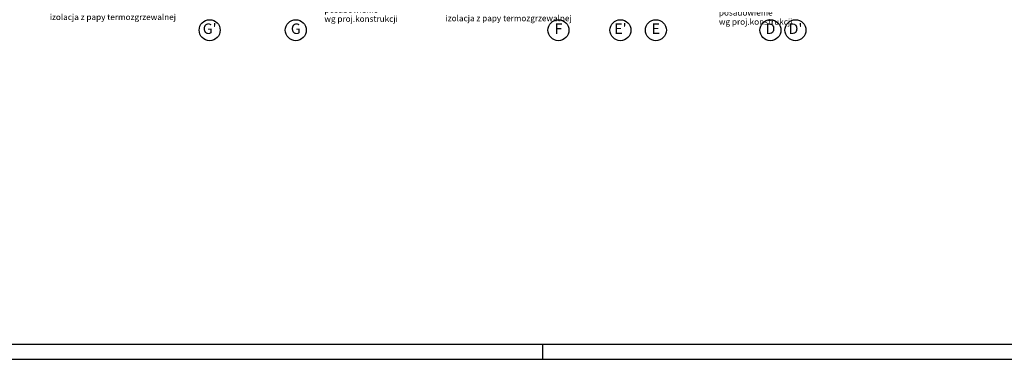
# Model space of a CAD drawing. Extents: x 29 to 4544, y 90 to 2660.
# Drawn here: x 967 to 2607, y 90 to 656 of the extents above; entities that cross this region are included whole.
import ezdxf
from ezdxf.xclip import XClip

# ---------------------------------------------------------------- set-up
doc = ezdxf.new("R2010")
doc.units = 0
doc.header["$MEASUREMENT"] = 0
doc.header["$XCLIPFRAME"] = 0
doc.layers.add('1-SAR_A-Dach', color=7, linetype='Continuous')
doc.layers.add('1-SAR_A-Opis', color=7, linetype='Continuous')
doc.styles.add('GENERATED_STYLE_1', font='txt')
doc.styles.add('GENERATED_STYLE_2', font='txt')

# ---------------------------------------------------------------- blocks, each defined once
blk = doc.blocks.new('Rysunek_1_1', base_point=(2210.7, 3302.3))
at = {"layer": '1-SAR_A-Dach', "linetype": 'Continuous', "ltscale": 0.2}
for centre in [(1283.2, 638.9), (1426.7, 638.9), (1864.4, 638.9), (1967.7, 638.9), (2026.7, 638.9), (2217.6, 638.9), (2259.4, 638.9)]:
    blk.add_circle(centre, 17.5, dxfattribs=at)
at = {"linetype": 'Continuous', "char_height": 17.5, "attachment_point": 5, "style": 'GENERATED_STYLE_2'}
for s, insert in [("{G'}", (1283.2, 639.1)), ('{G}', (1426.7, 639.1)), ('{F}', (1864.4, 639.1)), ("{E'}", (1967.7, 639.1)), ('{E}', (2026.7, 639.1)), ('{D}', (2217.6, 639.1)), ("{D'}", (2259.4, 639.1))]:
    blk.add_mtext(s, dxfattribs=dict(at, insert=insert))
at = {"layer": '1-SAR_A-Opis', "linetype": 'Continuous', "char_height": 10, "attachment_point": 4, "line_spacing_factor": 0.921203, "style": 'GENERATED_STYLE_1'}
for insert in [(1474.3, 664.2), (2131.8, 659.3)]:
    blk.add_mtext('{posadowienie\\Pwg proj.konstrukcji}', dxfattribs=dict(at, insert=insert))
at = {"layer": '1-SAR_A-Opis', "linetype": 'Continuous', "char_height": 10, "attachment_point": 4, "style": 'GENERATED_STYLE_1'}
for insert in [(1016.7, 659.5), (1676.2, 657.5)]:
    blk.add_mtext('{izolacja z papy termozgrzewalnej}', dxfattribs=dict(at, insert=insert))
blk = doc.blocks.new('Rysunek_5_5')
at = {"linetype": 'Continuous', "ltscale": 0.2}
for p, q in [((1838.5, 90), (1838.5, 115)), ((1838.5, 90), (1838.5, 115)), ((28.5, 90), (4540, 90))]:
    blk.add_line(p, q, dxfattribs=at)
at = {"linetype": 'Continuous', "ltscale": 0.2, "flags": 128}
blk.add_lwpolyline([(178.5, 115), (4515, 115), (4515, 2635), (178.5, 2635)], dxfattribs=at)

msp = doc.modelspace()

# ---------------------------------------------------------------- block references
at = {"color": 4, "linetype": 'Continuous', "lineweight": 0, "ltscale": 0.2}
ref = msp.add_blockref('Rysunek_1_1', (2210.7, 3302.3), dxfattribs=at)
XClip(ref).set_block_clipping_path([(217.2509202211, 603.4444265518), (4250.4612025405, 2616.3038723542)])

# ---------------------------------------------------------------- next in the draw order: block references
ref = msp.add_blockref('Rysunek_5_5', (0, 0))
XClip(ref).set_block_clipping_path([(0, 0), (4570, 2750)])

doc.saveas('drawing.dxf')
